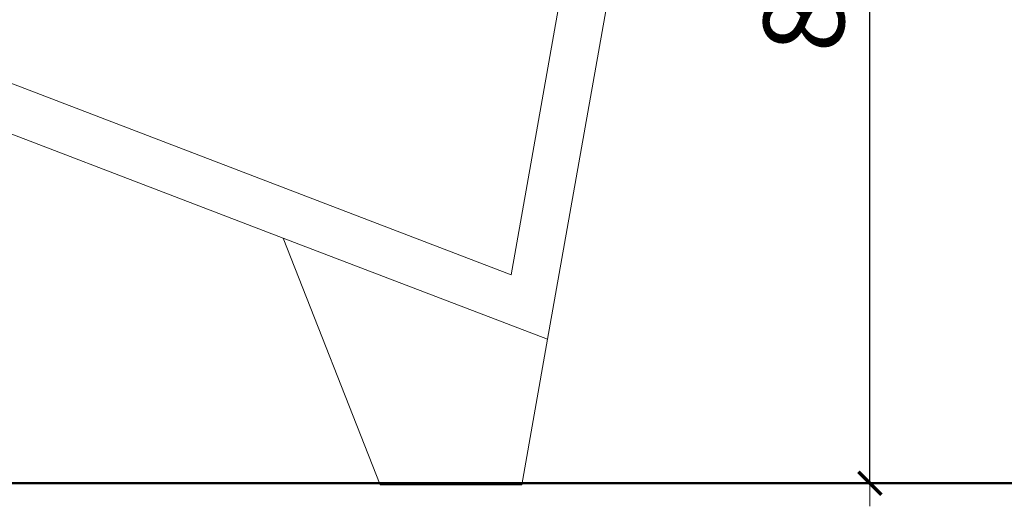
# Model space of a CAD drawing. Units: millimetres. Extents: x 1694 to 2947, y 1135 to 1510.
# Drawn here: x 2076 to 2161, y 1336 to 1378 of the extents above; entities that cross this region are included whole.
import ezdxf

# ---------------------------------------------------------------- set-up
doc = ezdxf.new("R2010")
doc.units = ezdxf.units.MM
doc.linetypes.add('JIS_02_4.0', pattern=[5.5, 4, -1.5])
doc.layers.get('Defpoints').update_dxf_attribs({"color": 250})
for name, color, linetype, lineweight in [('0-03 wymiary', 6, 'Continuous', 5), ('1-03 sc zelbet', 3, 'Continuous', 50), ('ProfileEdges_Nr_Pióra__7', 7, 'Continuous', 18)]:
    doc.layers.add(name, color=color, linetype=linetype, lineweight=lineweight)
doc.styles.add('1-25', font='txt', dxfattribs={"height": 7})
doc.dimstyles.new('1-25', dxfattribs={"dimtxt": 7, "dimasz": 0.2, "dimexe": 2, "dimexo": 5, "dimgap": 1.25, "dimtad": 1, "dimdec": 0, "dimrnd": 0.5, "dimtxsty": '1-25', "dimblk": 'BG dim mark', "dimcen": 0, "dimclrd": 256, "dimclre": 8, "dimclrt": 11, "dimadec": 0, "dimazin": 0, "dimtfac": 1, "dimtdec": 0, "dimtix": 1, "dimtmove": 1, "dimatfit": 3, "dimfxl": 0.5, "dimtfill": 1, "dimarcsym": 0})

# ---------------------------------------------------------------- blocks, each defined once
blk = doc.blocks.new('BG dim mark')
for p, q in [((0, -10), (0, 10)), ((10, 0), (-10, 0))]:
    blk.add_line(p, q)
at = {"color": 0, "linetype": 'ByBlock', "const_width": 1.5}
blk.add_lwpolyline([(5, 5), (-5, -5)], dxfattribs=at)
blk = doc.blocks.new('*D22')
at = {"layer": '0-03 wymiary', "color": 8, "linetype": 'JIS_02_4.0', "lineweight": -2, "transparency": 16777216}
for p, q in [((2130.767, 1422.809), (2151.353, 1422.809)), ((2136.419, 1337.525), (2151.353, 1337.525))]:
    blk.add_line(p, q, dxfattribs=at)
at = {"layer": '0-03 wymiary', "lineweight": -2, "transparency": 16777216}
blk.add_line((2149.353, 1337.725), (2149.353, 1422.609), dxfattribs=at)
at = {"layer": 'Defpoints', "color": 0, "transparency": 16777216}
for p in [(2125.767, 1422.809), (2149.353, 1422.809), (2131.419, 1337.525)]:
    blk.add_point(p, dxfattribs=at)
at = {"layer": '0-03 wymiary', "lineweight": -2, "transparency": 16777216, "xscale": 0.2, "yscale": 0.2, "zscale": 0.2}
for p, rotation in [((2149.353, 1422.809), 90), ((2149.353, 1337.525), 270)]:
    blk.add_blockref('BG dim mark', p, dxfattribs=dict(at, rotation=rotation))
at = {"layer": '0-03 wymiary', "color": 11, "transparency": 16777216, "insert": (2144.529, 1380.167), "char_height": 7, "attachment_point": 5, "rotation": 90, "style": '1-25', "bg_fill": 3, "box_fill_scale": 1.1, "bg_fill_color": 256, "bg_fill_true_color": 13158600, "bg_fill_transparency": 0}
blk.add_mtext('86', dxfattribs=at)

msp = doc.modelspace()

# ---------------------------------------------------------------- linework, layer by layer
at = {"layer": 'ProfileEdges_Nr_Pióra__7', "linetype": 'Continuous', "flags": 128}
for points in [[(2118.219, 1355.598), (2062.624, 1376.874)], [(2064.3, 1371.848), (2098.44, 1358.783)], [(2098.44, 1358.783), (2121.385, 1350.003)], [(2106.864, 1337.395), (2098.44, 1358.783)], [(2121.385, 1350.003), (2119.148, 1337.395)], [(2119.148, 1337.395), (2106.864, 1337.395)]]:
    msp.add_lwpolyline(points, dxfattribs=at)

# ---------------------------------------------------------------- dimensions: what is measured, and where the dimension line sits
at = {"layer": '0-03 wymiary'}
dim = msp.add_linear_dim(base=(2149.353, 1422.809), p1=(2131.419, 1337.525), p2=(2125.767, 1422.809), angle=90, dimstyle='1-25', dxfattribs=at)
dim.commit()
dim.dimension.update_dxf_attribs({"geometry": '*D22', "text_midpoint": (2144.529, 1380.167)})

# ---------------------------------------------------------------- next in the draw order: linework, layer by layer
at = {"layer": '1-03 sc zelbet'}
msp.add_lwpolyline([(1693.709, 1337.525), (2303.985, 1337.525)], dxfattribs=at)
at = {"layer": 'ProfileEdges_Nr_Pióra__7', "linetype": 'Continuous', "flags": 128}
for points in [[(2128.751, 1415.002), (2118.219, 1355.598)], [(2121.385, 1350.003), (2132.789, 1414.287)]]:
    msp.add_lwpolyline(points, dxfattribs=at)

doc.saveas('drawing.dxf')
